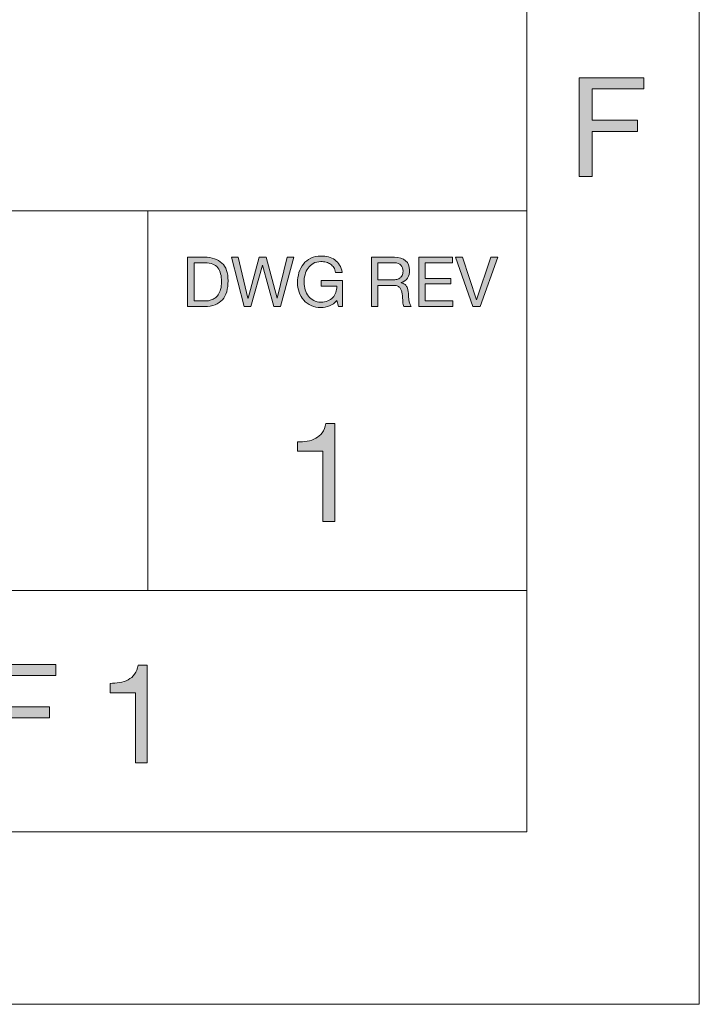
# Model space of a CAD drawing. Units: millimetres. Extents: x -103 to 307, y -308 to -21.
# Drawn here: x 287 to 307, y -308 to -279 of the extents above; entities that cross this region are included whole.
import ezdxf

# ---------------------------------------------------------------- set-up
doc = ezdxf.new("R2010")
doc.units = ezdxf.units.MM
doc.header["$MEASUREMENT"] = 0
doc.layers.add('Layer 5', color=7, linetype='Continuous')

# ---------------------------------------------------------------- blocks, each defined once
blk = doc.blocks.new('block 21')
at = {"layer": 'Layer 5', "true_color": 0x010101}
h = blk.add_hatch(color=178, dxfattribs=at)
h.dxf.hatch_style = 2
h.paths.add_polyline_path([(304.957, -281.138), (304.957, -281.458), (303.461, -281.458), (303.461, -282.366), (304.773, -282.366), (304.773, -282.686), (303.461, -282.686), (303.461, -283.994), (303.081, -283.994), (303.081, -281.138)])
at = {"layer": 'Layer 5', "lineweight": 0}
blk.add_lwpolyline([(304.957, -281.138), (304.957, -281.458), (303.461, -281.458), (303.461, -282.366), (304.773, -282.366), (304.773, -282.686), (303.461, -282.686), (303.461, -283.994), (303.081, -283.994), (303.081, -281.138), (304.957, -281.138)], dxfattribs=at)
blk = doc.blocks.new('block 31')
at = {"layer": 'Layer 5', "true_color": 0x010101}
h = blk.add_hatch(color=178, dxfattribs=at)
h.dxf.hatch_style = 2
edge = h.paths.add_edge_path()
edge.add_spline(control_points=[(267.306, -298.528), (267.18, -298.436), (267.017, -298.39), (266.82, -298.39), (266.74, -298.39), (266.661, -298.398), (266.584, -298.414), (266.507, -298.43), (266.438, -298.457), (266.378, -298.494), (266.318, -298.531), (266.27, -298.581), (266.234, -298.644), (266.198, -298.707), (266.18, -298.785), (266.18, -298.878), (266.18, -298.966), (266.206, -299.037), (266.258, -299.092), (266.31, -299.147), (266.38, -299.191), (266.466, -299.226), (266.553, -299.261), (266.651, -299.289), (266.76, -299.312), (266.869, -299.335), (266.981, -299.359), (267.094, -299.386), (267.207, -299.413), (267.319, -299.444), (267.428, -299.48), (267.538, -299.516), (267.635, -299.564), (267.722, -299.626), (267.809, -299.687), (267.878, -299.765), (267.93, -299.858), (267.982, -299.951), (268.008, -300.069), (268.008, -300.21), (268.008, -300.362), (267.974, -300.492), (267.906, -300.6), (267.838, -300.708), (267.751, -300.796), (267.644, -300.864), (267.538, -300.932), (267.418, -300.981), (267.286, -301.012), (267.154, -301.042), (267.023, -301.058), (266.892, -301.058), (266.732, -301.058), (266.581, -301.038), (266.438, -300.998), (266.296, -300.958), (266.17, -300.897), (266.062, -300.816), (265.954, -300.734), (265.869, -300.63), (265.806, -300.504), (265.743, -300.377), (265.712, -300.227), (265.712, -300.054), (265.712, -300.054), (266.072, -300.054), (266.072, -300.054), (266.072, -300.174), (266.095, -300.277), (266.142, -300.364), (266.189, -300.451), (266.25, -300.522), (266.326, -300.578), (266.402, -300.634), (266.491, -300.675), (266.592, -300.702), (266.693, -300.729), (266.797, -300.742), (266.904, -300.742), (266.989, -300.742), (267.076, -300.734), (267.162, -300.718), (267.249, -300.702), (267.327, -300.674), (267.396, -300.636), (267.466, -300.597), (267.521, -300.545), (267.564, -300.478), (267.607, -300.411), (267.628, -300.326), (267.628, -300.222), (267.628, -300.123), (267.602, -300.043), (267.55, -299.982), (267.498, -299.921), (267.429, -299.87), (267.342, -299.832), (267.255, -299.793), (267.158, -299.762), (267.048, -299.738), (266.939, -299.714), (266.827, -299.689), (266.714, -299.664), (266.601, -299.639), (266.49, -299.609), (266.38, -299.576), (266.271, -299.542), (266.173, -299.499), (266.086, -299.444), (266, -299.389), (265.93, -299.319), (265.878, -299.232), (265.826, -299.145), (265.8, -299.037), (265.8, -298.906), (265.8, -298.762), (265.829, -298.637), (265.888, -298.532), (265.947, -298.427), (266.025, -298.34), (266.122, -298.272), (266.219, -298.204), (266.33, -298.153), (266.454, -298.12), (266.578, -298.087), (266.706, -298.07), (266.836, -298.07), (266.983, -298.07), (267.119, -298.087), (267.244, -298.122), (267.369, -298.156), (267.48, -298.211), (267.574, -298.286), (267.669, -298.36), (267.744, -298.454), (267.798, -298.568), (267.853, -298.681), (267.883, -298.817), (267.888, -298.974), (267.888, -298.974), (267.528, -298.974), (267.528, -298.974), (267.507, -298.769), (267.433, -298.62), (267.306, -298.528)], knot_values=[0, 0, 0, 0, 1, 1, 1, 2, 2, 2, 3, 3, 3, 4, 4, 4, 5, 5, 5, 6, 6, 6, 7, 7, 7, 8, 8, 8, 9, 9, 9, 10, 10, 10, 11, 11, 11, 12, 12, 12, 13, 13, 13, 14, 14, 14, 15, 15, 15, 16, 16, 16, 17, 17, 17, 18, 18, 18, 19, 19, 19, 20, 20, 20, 21, 21, 21, 22, 22, 22, 23, 23, 23, 24, 24, 24, 25, 25, 25, 26, 26, 26, 27, 27, 27, 28, 28, 28, 29, 29, 29, 30, 30, 30, 31, 31, 31, 32, 32, 32, 33, 33, 33, 34, 34, 34, 35, 35, 35, 36, 36, 36, 37, 37, 37, 38, 38, 38, 39, 39, 39, 40, 40, 40, 41, 41, 41, 42, 42, 42, 43, 43, 43, 44, 44, 44, 45, 45, 45, 46, 46, 46, 47, 47, 47, 48, 48, 48, 48], degree=3, periodic=1)
h = blk.add_hatch(color=178, dxfattribs=at)
h.dxf.hatch_style = 2
h.paths.add_polyline_path([(268.848, -298.138), (268.848, -299.366), (270.352, -299.366), (270.352, -298.138), (270.732, -298.138), (270.732, -300.994), (270.352, -300.994), (270.352, -299.686), (268.848, -299.686), (268.848, -300.994), (268.468, -300.994), (268.468, -298.138)])
h = blk.add_hatch(color=178, dxfattribs=at)
h.dxf.hatch_style = 2
h.paths.add_polyline_path([(273.328, -298.138), (273.328, -298.458), (271.736, -298.458), (271.736, -299.366), (273.22, -299.366), (273.22, -299.686), (271.736, -299.686), (271.736, -300.674), (273.34, -300.674), (273.34, -300.994), (271.356, -300.994), (271.356, -298.138)])
h = blk.add_hatch(color=178, dxfattribs=at)
h.dxf.hatch_style = 2
h.paths.add_polyline_path([(275.772, -298.138), (275.772, -298.458), (274.18, -298.458), (274.18, -299.366), (275.664, -299.366), (275.664, -299.686), (274.18, -299.686), (274.18, -300.674), (275.784, -300.674), (275.784, -300.994), (273.8, -300.994), (273.8, -298.138)])
h = blk.add_hatch(color=178, dxfattribs=at)
h.dxf.hatch_style = 2
h.paths.add_polyline_path([(275.94, -298.458), (275.94, -298.138), (278.224, -298.138), (278.224, -298.458), (277.272, -298.458), (277.272, -300.994), (276.892, -300.994), (276.892, -298.458)])
h = blk.add_hatch(color=178, dxfattribs=at)
h.dxf.hatch_style = 2
edge = h.paths.add_edge_path()
edge.add_spline(control_points=[(280.424, -300.994), (280.424, -300.994), (280.424, -298.962), (280.424, -298.962), (280.424, -298.962), (279.688, -298.962), (279.688, -298.962), (279.688, -298.962), (279.688, -298.69), (279.688, -298.69), (279.784, -298.69), (279.877, -298.683), (279.968, -298.668), (280.059, -298.653), (280.141, -298.626), (280.214, -298.586), (280.287, -298.546), (280.349, -298.491), (280.4, -298.422), (280.451, -298.353), (280.485, -298.265), (280.504, -298.158), (280.504, -298.158), (280.764, -298.158), (280.764, -298.158), (280.764, -298.158), (280.764, -300.994), (280.764, -300.994), (280.764, -300.994), (280.424, -300.994), (280.424, -300.994)], knot_values=[0, 0, 0, 0, 1, 1, 1, 2, 2, 2, 3, 3, 3, 4, 4, 4, 5, 5, 5, 6, 6, 6, 7, 7, 7, 8, 8, 8, 9, 9, 9, 10, 10, 10, 10], degree=3, periodic=1)
h = blk.add_hatch(color=178, dxfattribs=at)
h.dxf.hatch_style = 2
edge = h.paths.add_edge_path()
edge.add_spline(control_points=[(282.914, -299.004), (282.972, -298.824), (283.058, -298.665), (283.172, -298.526), (283.287, -298.387), (283.43, -298.277), (283.6, -298.194), (283.771, -298.111), (283.97, -298.07), (284.196, -298.07), (284.423, -298.07), (284.622, -298.111), (284.792, -298.194), (284.963, -298.277), (285.106, -298.387), (285.22, -298.526), (285.335, -298.665), (285.421, -298.824), (285.478, -299.004), (285.536, -299.184), (285.564, -299.371), (285.564, -299.566), (285.564, -299.761), (285.536, -299.948), (285.478, -300.128), (285.421, -300.308), (285.335, -300.467), (285.22, -300.606), (285.106, -300.744), (284.963, -300.855), (284.792, -300.936), (284.622, -301.017), (284.423, -301.058), (284.196, -301.058), (283.97, -301.058), (283.771, -301.017), (283.6, -300.936), (283.43, -300.855), (283.287, -300.744), (283.172, -300.606), (283.058, -300.467), (282.972, -300.308), (282.914, -300.128), (282.857, -299.948), (282.828, -299.761), (282.828, -299.566), (282.828, -299.371), (282.857, -299.184), (282.914, -299.004)], knot_values=[0, 0, 0, 0, 1, 1, 1, 2, 2, 2, 3, 3, 3, 4, 4, 4, 5, 5, 5, 6, 6, 6, 7, 7, 7, 8, 8, 8, 9, 9, 9, 10, 10, 10, 11, 11, 11, 12, 12, 12, 13, 13, 13, 14, 14, 14, 15, 15, 15, 16, 16, 16, 16], degree=3, periodic=1)
edge = h.paths.add_edge_path()
edge.add_spline(control_points=[(283.264, -299.992), (283.302, -300.132), (283.36, -300.258), (283.44, -300.37), (283.52, -300.482), (283.623, -300.572), (283.748, -300.64), (283.873, -300.708), (284.023, -300.742), (284.196, -300.742), (284.37, -300.742), (284.519, -300.708), (284.644, -300.64), (284.77, -300.572), (284.872, -300.482), (284.952, -300.37), (285.032, -300.258), (285.091, -300.132), (285.128, -299.992), (285.166, -299.852), (285.184, -299.71), (285.184, -299.566), (285.184, -299.422), (285.166, -299.28), (285.128, -299.14), (285.091, -299), (285.032, -298.874), (284.952, -298.762), (284.872, -298.65), (284.77, -298.56), (284.644, -298.492), (284.519, -298.424), (284.37, -298.39), (284.196, -298.39), (284.023, -298.39), (283.873, -298.424), (283.748, -298.492), (283.623, -298.56), (283.52, -298.65), (283.44, -298.762), (283.36, -298.874), (283.302, -299), (283.264, -299.14), (283.227, -299.28), (283.208, -299.422), (283.208, -299.566), (283.208, -299.71), (283.227, -299.852), (283.264, -299.992)], knot_values=[0, 0, 0, 0, 1, 1, 1, 2, 2, 2, 3, 3, 3, 4, 4, 4, 5, 5, 5, 6, 6, 6, 7, 7, 7, 8, 8, 8, 9, 9, 9, 10, 10, 10, 11, 11, 11, 12, 12, 12, 13, 13, 13, 14, 14, 14, 15, 15, 15, 16, 16, 16, 16], degree=3, periodic=1)
h = blk.add_hatch(color=178, dxfattribs=at)
h.dxf.hatch_style = 2
h.paths.add_polyline_path([(287.904, -298.138), (287.904, -298.458), (286.408, -298.458), (286.408, -299.366), (287.72, -299.366), (287.72, -299.686), (286.408, -299.686), (286.408, -300.994), (286.028, -300.994), (286.028, -298.138)])
h = blk.add_hatch(color=178, dxfattribs=at)
h.dxf.hatch_style = 2
edge = h.paths.add_edge_path()
edge.add_spline(control_points=[(290.208, -300.994), (290.208, -300.994), (290.208, -298.962), (290.208, -298.962), (290.208, -298.962), (289.472, -298.962), (289.472, -298.962), (289.472, -298.962), (289.472, -298.69), (289.472, -298.69), (289.568, -298.69), (289.662, -298.683), (289.752, -298.668), (289.843, -298.653), (289.925, -298.626), (289.998, -298.586), (290.072, -298.546), (290.134, -298.491), (290.184, -298.422), (290.235, -298.353), (290.269, -298.265), (290.288, -298.158), (290.288, -298.158), (290.548, -298.158), (290.548, -298.158), (290.548, -298.158), (290.548, -300.994), (290.548, -300.994), (290.548, -300.994), (290.208, -300.994), (290.208, -300.994)], knot_values=[0, 0, 0, 0, 1, 1, 1, 2, 2, 2, 3, 3, 3, 4, 4, 4, 5, 5, 5, 6, 6, 6, 7, 7, 7, 8, 8, 8, 9, 9, 9, 10, 10, 10, 10], degree=3, periodic=1)
at = {"layer": 'Layer 5', "lineweight": 0}
for points in [[(268.848, -298.138), (268.848, -299.366), (270.352, -299.366), (270.352, -298.138), (270.732, -298.138), (270.732, -300.994), (270.352, -300.994), (270.352, -299.686), (268.848, -299.686), (268.848, -300.994), (268.468, -300.994), (268.468, -298.138), (268.848, -298.138)], [(273.328, -298.138), (273.328, -298.458), (271.736, -298.458), (271.736, -299.366), (273.22, -299.366), (273.22, -299.686), (271.736, -299.686), (271.736, -300.674), (273.34, -300.674), (273.34, -300.994), (271.356, -300.994), (271.356, -298.138), (273.328, -298.138)], [(275.772, -298.138), (275.772, -298.458), (274.18, -298.458), (274.18, -299.366), (275.664, -299.366), (275.664, -299.686), (274.18, -299.686), (274.18, -300.674), (275.784, -300.674), (275.784, -300.994), (273.8, -300.994), (273.8, -298.138), (275.772, -298.138)], [(275.94, -298.458), (275.94, -298.138), (278.224, -298.138), (278.224, -298.458), (277.272, -298.458), (277.272, -300.994), (276.892, -300.994), (276.892, -298.458), (275.94, -298.458)], [(287.904, -298.138), (287.904, -298.458), (286.408, -298.458), (286.408, -299.366), (287.72, -299.366), (287.72, -299.686), (286.408, -299.686), (286.408, -300.994), (286.028, -300.994), (286.028, -298.138), (287.904, -298.138)]]:
    blk.add_lwpolyline(points, dxfattribs=at)
for points, knots in [([(267.306, -298.528), (267.18, -298.436), (267.017, -298.39), (266.82, -298.39), (266.74, -298.39), (266.661, -298.398), (266.584, -298.414), (266.507, -298.43), (266.438, -298.457), (266.378, -298.494), (266.318, -298.531), (266.27, -298.581), (266.234, -298.644), (266.198, -298.707), (266.18, -298.785), (266.18, -298.878), (266.18, -298.966), (266.206, -299.037), (266.258, -299.092), (266.31, -299.147), (266.38, -299.191), (266.466, -299.226), (266.553, -299.261), (266.651, -299.289), (266.76, -299.312), (266.869, -299.335), (266.981, -299.359), (267.094, -299.386), (267.207, -299.413), (267.319, -299.444), (267.428, -299.48), (267.538, -299.516), (267.635, -299.564), (267.722, -299.626), (267.809, -299.687), (267.878, -299.765), (267.93, -299.858), (267.982, -299.951), (268.008, -300.069), (268.008, -300.21), (268.008, -300.362), (267.974, -300.492), (267.906, -300.6), (267.838, -300.708), (267.751, -300.796), (267.644, -300.864), (267.538, -300.932), (267.418, -300.981), (267.286, -301.012), (267.154, -301.042), (267.023, -301.058), (266.892, -301.058), (266.732, -301.058), (266.581, -301.038), (266.438, -300.998), (266.296, -300.958), (266.17, -300.897), (266.062, -300.816), (265.954, -300.734), (265.869, -300.63), (265.806, -300.504), (265.743, -300.377), (265.712, -300.227), (265.712, -300.054), (265.712, -300.054), (266.072, -300.054), (266.072, -300.054), (266.072, -300.174), (266.095, -300.277), (266.142, -300.364), (266.189, -300.451), (266.25, -300.522), (266.326, -300.578), (266.402, -300.634), (266.491, -300.675), (266.592, -300.702), (266.693, -300.729), (266.797, -300.742), (266.904, -300.742), (266.989, -300.742), (267.076, -300.734), (267.162, -300.718), (267.249, -300.702), (267.327, -300.674), (267.396, -300.636), (267.466, -300.597), (267.521, -300.545), (267.564, -300.478), (267.607, -300.411), (267.628, -300.326), (267.628, -300.222), (267.628, -300.123), (267.602, -300.043), (267.55, -299.982), (267.498, -299.921), (267.429, -299.87), (267.342, -299.832), (267.255, -299.793), (267.158, -299.762), (267.048, -299.738), (266.939, -299.714), (266.827, -299.689), (266.714, -299.664), (266.601, -299.639), (266.49, -299.609), (266.38, -299.576), (266.271, -299.542), (266.173, -299.499), (266.086, -299.444), (266, -299.389), (265.93, -299.319), (265.878, -299.232), (265.826, -299.145), (265.8, -299.037), (265.8, -298.906), (265.8, -298.762), (265.829, -298.637), (265.888, -298.532), (265.947, -298.427), (266.025, -298.34), (266.122, -298.272), (266.219, -298.204), (266.33, -298.153), (266.454, -298.12), (266.578, -298.087), (266.706, -298.07), (266.836, -298.07), (266.983, -298.07), (267.119, -298.087), (267.244, -298.122), (267.369, -298.156), (267.48, -298.211), (267.574, -298.286), (267.669, -298.36), (267.744, -298.454), (267.798, -298.568), (267.853, -298.681), (267.883, -298.817), (267.888, -298.974), (267.888, -298.974), (267.528, -298.974), (267.528, -298.974), (267.507, -298.769), (267.433, -298.62), (267.306, -298.528)], [0, 0, 0, 0, 1, 1, 1, 2, 2, 2, 3, 3, 3, 4, 4, 4, 5, 5, 5, 6, 6, 6, 7, 7, 7, 8, 8, 8, 9, 9, 9, 10, 10, 10, 11, 11, 11, 12, 12, 12, 13, 13, 13, 14, 14, 14, 15, 15, 15, 16, 16, 16, 17, 17, 17, 18, 18, 18, 19, 19, 19, 20, 20, 20, 21, 21, 21, 22, 22, 22, 23, 23, 23, 24, 24, 24, 25, 25, 25, 26, 26, 26, 27, 27, 27, 28, 28, 28, 29, 29, 29, 30, 30, 30, 31, 31, 31, 32, 32, 32, 33, 33, 33, 34, 34, 34, 35, 35, 35, 36, 36, 36, 37, 37, 37, 38, 38, 38, 39, 39, 39, 40, 40, 40, 41, 41, 41, 42, 42, 42, 43, 43, 43, 44, 44, 44, 45, 45, 45, 46, 46, 46, 47, 47, 47, 48, 48, 48, 48]), ([(280.424, -300.994), (280.424, -300.994), (280.424, -298.962), (280.424, -298.962), (280.424, -298.962), (279.688, -298.962), (279.688, -298.962), (279.688, -298.962), (279.688, -298.69), (279.688, -298.69), (279.784, -298.69), (279.877, -298.683), (279.968, -298.668), (280.059, -298.653), (280.141, -298.626), (280.214, -298.586), (280.287, -298.546), (280.349, -298.491), (280.4, -298.422), (280.451, -298.353), (280.485, -298.265), (280.504, -298.158), (280.504, -298.158), (280.764, -298.158), (280.764, -298.158), (280.764, -298.158), (280.764, -300.994), (280.764, -300.994), (280.764, -300.994), (280.424, -300.994), (280.424, -300.994)], [0, 0, 0, 0, 1, 1, 1, 2, 2, 2, 3, 3, 3, 4, 4, 4, 5, 5, 5, 6, 6, 6, 7, 7, 7, 8, 8, 8, 9, 9, 9, 10, 10, 10, 10]), ([(282.914, -299.004), (282.972, -298.824), (283.058, -298.665), (283.172, -298.526), (283.287, -298.387), (283.43, -298.277), (283.6, -298.194), (283.771, -298.111), (283.97, -298.07), (284.196, -298.07), (284.423, -298.07), (284.622, -298.111), (284.792, -298.194), (284.963, -298.277), (285.106, -298.387), (285.22, -298.526), (285.335, -298.665), (285.421, -298.824), (285.478, -299.004), (285.536, -299.184), (285.564, -299.371), (285.564, -299.566), (285.564, -299.761), (285.536, -299.948), (285.478, -300.128), (285.421, -300.308), (285.335, -300.467), (285.22, -300.606), (285.106, -300.744), (284.963, -300.855), (284.792, -300.936), (284.622, -301.017), (284.423, -301.058), (284.196, -301.058), (283.97, -301.058), (283.771, -301.017), (283.6, -300.936), (283.43, -300.855), (283.287, -300.744), (283.172, -300.606), (283.058, -300.467), (282.972, -300.308), (282.914, -300.128), (282.857, -299.948), (282.828, -299.761), (282.828, -299.566), (282.828, -299.371), (282.857, -299.184), (282.914, -299.004)], [0, 0, 0, 0, 1, 1, 1, 2, 2, 2, 3, 3, 3, 4, 4, 4, 5, 5, 5, 6, 6, 6, 7, 7, 7, 8, 8, 8, 9, 9, 9, 10, 10, 10, 11, 11, 11, 12, 12, 12, 13, 13, 13, 14, 14, 14, 15, 15, 15, 16, 16, 16, 16]), ([(290.208, -300.994), (290.208, -300.994), (290.208, -298.962), (290.208, -298.962), (290.208, -298.962), (289.472, -298.962), (289.472, -298.962), (289.472, -298.962), (289.472, -298.69), (289.472, -298.69), (289.568, -298.69), (289.662, -298.683), (289.752, -298.668), (289.843, -298.653), (289.925, -298.626), (289.998, -298.586), (290.072, -298.546), (290.134, -298.491), (290.184, -298.422), (290.235, -298.353), (290.269, -298.265), (290.288, -298.158), (290.288, -298.158), (290.548, -298.158), (290.548, -298.158), (290.548, -298.158), (290.548, -300.994), (290.548, -300.994), (290.548, -300.994), (290.208, -300.994), (290.208, -300.994)], [0, 0, 0, 0, 1, 1, 1, 2, 2, 2, 3, 3, 3, 4, 4, 4, 5, 5, 5, 6, 6, 6, 7, 7, 7, 8, 8, 8, 9, 9, 9, 10, 10, 10, 10]), ([(283.264, -299.992), (283.302, -300.132), (283.36, -300.258), (283.44, -300.37), (283.52, -300.482), (283.623, -300.572), (283.748, -300.64), (283.873, -300.708), (284.023, -300.742), (284.196, -300.742), (284.37, -300.742), (284.519, -300.708), (284.644, -300.64), (284.77, -300.572), (284.872, -300.482), (284.952, -300.37), (285.032, -300.258), (285.091, -300.132), (285.128, -299.992), (285.166, -299.852), (285.184, -299.71), (285.184, -299.566), (285.184, -299.422), (285.166, -299.28), (285.128, -299.14), (285.091, -299), (285.032, -298.874), (284.952, -298.762), (284.872, -298.65), (284.77, -298.56), (284.644, -298.492), (284.519, -298.424), (284.37, -298.39), (284.196, -298.39), (284.023, -298.39), (283.873, -298.424), (283.748, -298.492), (283.623, -298.56), (283.52, -298.65), (283.44, -298.762), (283.36, -298.874), (283.302, -299), (283.264, -299.14), (283.227, -299.28), (283.208, -299.422), (283.208, -299.566), (283.208, -299.71), (283.227, -299.852), (283.264, -299.992)], [0, 0, 0, 0, 1, 1, 1, 2, 2, 2, 3, 3, 3, 4, 4, 4, 5, 5, 5, 6, 6, 6, 7, 7, 7, 8, 8, 8, 9, 9, 9, 10, 10, 10, 11, 11, 11, 12, 12, 12, 13, 13, 13, 14, 14, 14, 15, 15, 15, 16, 16, 16, 16])]:
    blk.add_open_spline(points, degree=3, knots=knots, dxfattribs=at)
blk = doc.blocks.new('block 36')
at = {"layer": 'Layer 5', "true_color": 0x010101}
h = blk.add_hatch(color=178, dxfattribs=at)
h.dxf.hatch_style = 2
edge = h.paths.add_edge_path()
edge.add_spline(control_points=[(295.84, -287.747), (295.758, -287.78), (295.674, -287.796), (295.59, -287.796), (295.484, -287.796), (295.388, -287.776), (295.304, -287.737), (295.22, -287.698), (295.149, -287.645), (295.09, -287.578), (295.032, -287.511), (294.987, -287.435), (294.956, -287.348), (294.926, -287.261), (294.911, -287.171), (294.911, -287.078), (294.911, -286.974), (294.925, -286.875), (294.953, -286.781), (294.982, -286.687), (295.025, -286.605), (295.081, -286.534), (295.138, -286.463), (295.209, -286.407), (295.293, -286.365), (295.378, -286.323), (295.477, -286.302), (295.59, -286.302), (295.668, -286.302), (295.741, -286.311), (295.809, -286.329), (295.878, -286.347), (295.939, -286.375), (295.993, -286.414), (296.047, -286.453), (296.093, -286.502), (296.129, -286.561), (296.166, -286.62), (296.191, -286.692), (296.204, -286.776), (296.204, -286.776), (296.014, -286.776), (296.014, -286.776), (296.005, -286.722), (295.988, -286.674), (295.962, -286.635), (295.937, -286.596), (295.906, -286.563), (295.868, -286.538), (295.831, -286.513), (295.789, -286.494), (295.741, -286.481), (295.694, -286.468), (295.644, -286.462), (295.59, -286.462), (295.504, -286.462), (295.429, -286.479), (295.367, -286.514), (295.305, -286.549), (295.255, -286.594), (295.215, -286.651), (295.176, -286.708), (295.147, -286.773), (295.128, -286.845), (295.11, -286.918), (295.1, -286.992), (295.1, -287.068), (295.1, -287.143), (295.111, -287.215), (295.132, -287.283), (295.154, -287.352), (295.185, -287.412), (295.226, -287.465), (295.268, -287.518), (295.319, -287.56), (295.379, -287.591), (295.44, -287.622), (295.51, -287.638), (295.59, -287.638), (295.665, -287.638), (295.731, -287.626), (295.788, -287.602), (295.846, -287.578), (295.894, -287.545), (295.933, -287.503), (295.973, -287.461), (296.002, -287.412), (296.022, -287.355), (296.042, -287.298), (296.051, -287.237), (296.048, -287.172), (296.048, -287.172), (295.592, -287.172), (295.592, -287.172), (295.592, -287.172), (295.592, -287.012), (295.592, -287.012), (295.592, -287.012), (296.218, -287.012), (296.218, -287.012), (296.218, -287.012), (296.218, -287.764), (296.218, -287.764), (296.218, -287.764), (296.098, -287.764), (296.098, -287.764), (296.098, -287.764), (296.048, -287.586), (296.048, -287.586), (295.992, -287.661), (295.923, -287.714), (295.84, -287.747)], knot_values=[0, 0, 0, 0, 1, 1, 1, 2, 2, 2, 3, 3, 3, 4, 4, 4, 5, 5, 5, 6, 6, 6, 7, 7, 7, 8, 8, 8, 9, 9, 9, 10, 10, 10, 11, 11, 11, 12, 12, 12, 13, 13, 13, 14, 14, 14, 15, 15, 15, 16, 16, 16, 17, 17, 17, 18, 18, 18, 19, 19, 19, 20, 20, 20, 21, 21, 21, 22, 22, 22, 23, 23, 23, 24, 24, 24, 25, 25, 25, 26, 26, 26, 27, 27, 27, 28, 28, 28, 29, 29, 29, 30, 30, 30, 31, 31, 31, 32, 32, 32, 33, 33, 33, 34, 34, 34, 35, 35, 35, 36, 36, 36, 37, 37, 37, 37], degree=3, periodic=1)
h = blk.add_hatch(color=178, dxfattribs=at)
h.dxf.hatch_style = 2
edge = h.paths.add_edge_path()
edge.add_spline(control_points=[(292.21, -286.336), (292.43, -286.336), (292.6, -286.392), (292.718, -286.504), (292.837, -286.616), (292.896, -286.787), (292.896, -287.016), (292.896, -287.136), (292.883, -287.242), (292.856, -287.335), (292.83, -287.428), (292.788, -287.506), (292.732, -287.569), (292.676, -287.632), (292.605, -287.681), (292.518, -287.714), (292.432, -287.747), (292.329, -287.764), (292.21, -287.764), (292.21, -287.764), (291.72, -287.764), (291.72, -287.764), (291.72, -287.764), (291.72, -286.336), (291.72, -286.336), (291.72, -286.336), (292.21, -286.336), (292.21, -286.336)], knot_values=[0, 0, 0, 0, 1, 1, 1, 2, 2, 2, 3, 3, 3, 4, 4, 4, 5, 5, 5, 6, 6, 6, 7, 7, 7, 8, 8, 8, 9, 9, 9, 9], degree=3, periodic=1)
edge = h.paths.add_edge_path()
edge.add_spline(control_points=[(292.226, -287.604), (292.247, -287.604), (292.274, -287.602), (292.306, -287.599), (292.338, -287.596), (292.372, -287.588), (292.408, -287.575), (292.444, -287.562), (292.48, -287.544), (292.515, -287.52), (292.551, -287.496), (292.582, -287.463), (292.61, -287.422), (292.638, -287.381), (292.661, -287.329), (292.679, -287.267), (292.697, -287.205), (292.706, -287.13), (292.706, -287.042), (292.706, -286.957), (292.698, -286.88), (292.681, -286.813), (292.665, -286.746), (292.637, -286.688), (292.599, -286.641), (292.561, -286.594), (292.512, -286.558), (292.452, -286.533), (292.392, -286.508), (292.318, -286.496), (292.23, -286.496), (292.23, -286.496), (291.91, -286.496), (291.91, -286.496), (291.91, -286.496), (291.91, -287.604), (291.91, -287.604), (291.91, -287.604), (292.226, -287.604), (292.226, -287.604)], knot_values=[0, 0, 0, 0, 1, 1, 1, 2, 2, 2, 3, 3, 3, 4, 4, 4, 5, 5, 5, 6, 6, 6, 7, 7, 7, 8, 8, 8, 9, 9, 9, 10, 10, 10, 11, 11, 11, 12, 12, 12, 13, 13, 13, 13], degree=3, periodic=1)
h = blk.add_hatch(color=178, dxfattribs=at)
h.dxf.hatch_style = 2
h.paths.add_polyline_path([(294.22, -287.764), (293.894, -286.564), (293.89, -286.564), (293.56, -287.764), (293.362, -287.764), (292.996, -286.336), (293.19, -286.336), (293.47, -287.524), (293.474, -287.524), (293.794, -286.336), (294, -286.336), (294.316, -287.524), (294.32, -287.524), (294.61, -286.336), (294.8, -286.336), (294.418, -287.764)])
h = blk.add_hatch(color=178, dxfattribs=at)
h.dxf.hatch_style = 2
edge = h.paths.add_edge_path()
edge.add_spline(control_points=[(297.726, -286.336), (297.862, -286.336), (297.969, -286.369), (298.045, -286.436), (298.122, -286.503), (298.16, -286.594), (298.16, -286.71), (298.16, -286.797), (298.141, -286.873), (298.101, -286.938), (298.062, -287.003), (297.999, -287.048), (297.912, -287.072), (297.912, -287.072), (297.912, -287.076), (297.912, -287.076), (297.954, -287.084), (297.987, -287.097), (298.013, -287.116), (298.039, -287.135), (298.06, -287.157), (298.075, -287.183), (298.091, -287.209), (298.102, -287.238), (298.109, -287.27), (298.117, -287.302), (298.122, -287.335), (298.126, -287.37), (298.129, -287.405), (298.131, -287.44), (298.132, -287.476), (298.134, -287.512), (298.137, -287.547), (298.142, -287.582), (298.148, -287.617), (298.155, -287.65), (298.165, -287.681), (298.175, -287.712), (298.19, -287.74), (298.21, -287.764), (298.21, -287.764), (297.998, -287.764), (297.998, -287.764), (297.985, -287.749), (297.976, -287.729), (297.971, -287.704), (297.967, -287.679), (297.964, -287.65), (297.962, -287.619), (297.961, -287.588), (297.96, -287.554), (297.958, -287.518), (297.957, -287.482), (297.953, -287.447), (297.946, -287.412), (297.941, -287.377), (297.934, -287.344), (297.926, -287.313), (297.918, -287.282), (297.906, -287.254), (297.888, -287.231), (297.871, -287.208), (297.848, -287.189), (297.82, -287.175), (297.792, -287.161), (297.755, -287.154), (297.708, -287.154), (297.708, -287.154), (297.244, -287.154), (297.244, -287.154), (297.244, -287.154), (297.244, -287.764), (297.244, -287.764), (297.244, -287.764), (297.054, -287.764), (297.054, -287.764), (297.054, -287.764), (297.054, -286.336), (297.054, -286.336), (297.054, -286.336), (297.726, -286.336), (297.726, -286.336)], knot_values=[0, 0, 0, 0, 1, 1, 1, 2, 2, 2, 3, 3, 3, 4, 4, 4, 5, 5, 5, 6, 6, 6, 7, 7, 7, 8, 8, 8, 9, 9, 9, 10, 10, 10, 11, 11, 11, 12, 12, 12, 13, 13, 13, 14, 14, 14, 15, 15, 15, 16, 16, 16, 17, 17, 17, 18, 18, 18, 19, 19, 19, 20, 20, 20, 21, 21, 21, 22, 22, 22, 23, 23, 23, 24, 24, 24, 25, 25, 25, 26, 26, 26, 27, 27, 27, 27], degree=3, periodic=1)
edge = h.paths.add_edge_path()
edge.add_spline(control_points=[(297.766, -286.984), (297.806, -286.977), (297.841, -286.964), (297.871, -286.945), (297.901, -286.926), (297.925, -286.9), (297.943, -286.867), (297.961, -286.835), (297.97, -286.792), (297.97, -286.74), (297.97, -286.668), (297.95, -286.609), (297.91, -286.564), (297.87, -286.519), (297.806, -286.496), (297.716, -286.496), (297.716, -286.496), (297.244, -286.496), (297.244, -286.496), (297.244, -286.496), (297.244, -286.994), (297.244, -286.994), (297.244, -286.994), (297.64, -286.994), (297.64, -286.994), (297.684, -286.994), (297.726, -286.991), (297.766, -286.984)], knot_values=[0, 0, 0, 0, 1, 1, 1, 2, 2, 2, 3, 3, 3, 4, 4, 4, 5, 5, 5, 6, 6, 6, 7, 7, 7, 8, 8, 8, 9, 9, 9, 9], degree=3, periodic=1)
h = blk.add_hatch(color=178, dxfattribs=at)
h.dxf.hatch_style = 2
h.paths.add_polyline_path([(299.41, -286.336), (299.41, -286.496), (298.614, -286.496), (298.614, -286.95), (299.356, -286.95), (299.356, -287.11), (298.614, -287.11), (298.614, -287.604), (299.416, -287.604), (299.416, -287.764), (298.425, -287.764), (298.425, -286.336)])
h = blk.add_hatch(color=178, dxfattribs=at)
h.dxf.hatch_style = 2
h.paths.add_polyline_path([(299.992, -287.764), (299.49, -286.336), (299.694, -286.336), (300.102, -287.574), (300.106, -287.574), (300.518, -286.336), (300.717, -286.336), (300.208, -287.764)])
at = {"layer": 'Layer 5', "lineweight": 0}
for points in [[(294.22, -287.764), (293.894, -286.564), (293.89, -286.564), (293.56, -287.764), (293.362, -287.764), (292.996, -286.336), (293.19, -286.336), (293.47, -287.524), (293.474, -287.524), (293.794, -286.336), (294, -286.336), (294.316, -287.524), (294.32, -287.524), (294.61, -286.336), (294.8, -286.336), (294.418, -287.764), (294.22, -287.764)], [(299.41, -286.336), (299.41, -286.496), (298.614, -286.496), (298.614, -286.95), (299.356, -286.95), (299.356, -287.11), (298.614, -287.11), (298.614, -287.604), (299.416, -287.604), (299.416, -287.764), (298.425, -287.764), (298.425, -286.336), (299.41, -286.336)], [(299.992, -287.764), (299.49, -286.336), (299.694, -286.336), (300.102, -287.574), (300.106, -287.574), (300.518, -286.336), (300.717, -286.336), (300.208, -287.764), (299.992, -287.764)]]:
    blk.add_lwpolyline(points, dxfattribs=at)
for points, knots in [([(295.84, -287.747), (295.758, -287.78), (295.674, -287.796), (295.59, -287.796), (295.484, -287.796), (295.388, -287.776), (295.304, -287.737), (295.22, -287.698), (295.149, -287.645), (295.09, -287.578), (295.032, -287.511), (294.987, -287.435), (294.956, -287.348), (294.926, -287.261), (294.911, -287.171), (294.911, -287.078), (294.911, -286.974), (294.925, -286.875), (294.953, -286.781), (294.982, -286.687), (295.025, -286.605), (295.081, -286.534), (295.138, -286.463), (295.209, -286.407), (295.293, -286.365), (295.378, -286.323), (295.477, -286.302), (295.59, -286.302), (295.668, -286.302), (295.741, -286.311), (295.809, -286.329), (295.878, -286.347), (295.939, -286.375), (295.993, -286.414), (296.047, -286.453), (296.093, -286.502), (296.129, -286.561), (296.166, -286.62), (296.191, -286.692), (296.204, -286.776), (296.204, -286.776), (296.014, -286.776), (296.014, -286.776), (296.005, -286.722), (295.988, -286.674), (295.962, -286.635), (295.937, -286.596), (295.906, -286.563), (295.868, -286.538), (295.831, -286.513), (295.789, -286.494), (295.741, -286.481), (295.694, -286.468), (295.644, -286.462), (295.59, -286.462), (295.504, -286.462), (295.429, -286.479), (295.367, -286.514), (295.305, -286.549), (295.255, -286.594), (295.215, -286.651), (295.176, -286.708), (295.147, -286.773), (295.128, -286.845), (295.11, -286.918), (295.1, -286.992), (295.1, -287.068), (295.1, -287.143), (295.111, -287.215), (295.132, -287.283), (295.154, -287.352), (295.185, -287.412), (295.226, -287.465), (295.268, -287.518), (295.319, -287.56), (295.379, -287.591), (295.44, -287.622), (295.51, -287.638), (295.59, -287.638), (295.665, -287.638), (295.731, -287.626), (295.788, -287.602), (295.846, -287.578), (295.894, -287.545), (295.933, -287.503), (295.973, -287.461), (296.002, -287.412), (296.022, -287.355), (296.042, -287.298), (296.051, -287.237), (296.048, -287.172), (296.048, -287.172), (295.592, -287.172), (295.592, -287.172), (295.592, -287.172), (295.592, -287.012), (295.592, -287.012), (295.592, -287.012), (296.218, -287.012), (296.218, -287.012), (296.218, -287.012), (296.218, -287.764), (296.218, -287.764), (296.218, -287.764), (296.098, -287.764), (296.098, -287.764), (296.098, -287.764), (296.048, -287.586), (296.048, -287.586), (295.992, -287.661), (295.923, -287.714), (295.84, -287.747)], [0, 0, 0, 0, 1, 1, 1, 2, 2, 2, 3, 3, 3, 4, 4, 4, 5, 5, 5, 6, 6, 6, 7, 7, 7, 8, 8, 8, 9, 9, 9, 10, 10, 10, 11, 11, 11, 12, 12, 12, 13, 13, 13, 14, 14, 14, 15, 15, 15, 16, 16, 16, 17, 17, 17, 18, 18, 18, 19, 19, 19, 20, 20, 20, 21, 21, 21, 22, 22, 22, 23, 23, 23, 24, 24, 24, 25, 25, 25, 26, 26, 26, 27, 27, 27, 28, 28, 28, 29, 29, 29, 30, 30, 30, 31, 31, 31, 32, 32, 32, 33, 33, 33, 34, 34, 34, 35, 35, 35, 36, 36, 36, 37, 37, 37, 37]), ([(292.21, -286.336), (292.43, -286.336), (292.6, -286.392), (292.718, -286.504), (292.837, -286.616), (292.896, -286.787), (292.896, -287.016), (292.896, -287.136), (292.883, -287.242), (292.856, -287.335), (292.83, -287.428), (292.788, -287.506), (292.732, -287.569), (292.676, -287.632), (292.605, -287.681), (292.518, -287.714), (292.432, -287.747), (292.329, -287.764), (292.21, -287.764), (292.21, -287.764), (291.72, -287.764), (291.72, -287.764), (291.72, -287.764), (291.72, -286.336), (291.72, -286.336), (291.72, -286.336), (292.21, -286.336), (292.21, -286.336)], [0, 0, 0, 0, 1, 1, 1, 2, 2, 2, 3, 3, 3, 4, 4, 4, 5, 5, 5, 6, 6, 6, 7, 7, 7, 8, 8, 8, 9, 9, 9, 9]), ([(292.226, -287.604), (292.247, -287.604), (292.274, -287.602), (292.306, -287.599), (292.338, -287.596), (292.372, -287.588), (292.408, -287.575), (292.444, -287.562), (292.48, -287.544), (292.515, -287.52), (292.551, -287.496), (292.582, -287.463), (292.61, -287.422), (292.638, -287.381), (292.661, -287.329), (292.679, -287.267), (292.697, -287.205), (292.706, -287.13), (292.706, -287.042), (292.706, -286.957), (292.698, -286.88), (292.681, -286.813), (292.665, -286.746), (292.637, -286.688), (292.599, -286.641), (292.561, -286.594), (292.512, -286.558), (292.452, -286.533), (292.392, -286.508), (292.318, -286.496), (292.23, -286.496), (292.23, -286.496), (291.91, -286.496), (291.91, -286.496), (291.91, -286.496), (291.91, -287.604), (291.91, -287.604), (291.91, -287.604), (292.226, -287.604), (292.226, -287.604)], [0, 0, 0, 0, 1, 1, 1, 2, 2, 2, 3, 3, 3, 4, 4, 4, 5, 5, 5, 6, 6, 6, 7, 7, 7, 8, 8, 8, 9, 9, 9, 10, 10, 10, 11, 11, 11, 12, 12, 12, 13, 13, 13, 13]), ([(297.726, -286.336), (297.862, -286.336), (297.969, -286.369), (298.045, -286.436), (298.122, -286.503), (298.16, -286.594), (298.16, -286.71), (298.16, -286.797), (298.141, -286.873), (298.101, -286.938), (298.062, -287.003), (297.999, -287.048), (297.912, -287.072), (297.912, -287.072), (297.912, -287.076), (297.912, -287.076), (297.954, -287.084), (297.987, -287.097), (298.013, -287.116), (298.039, -287.135), (298.06, -287.157), (298.075, -287.183), (298.091, -287.209), (298.102, -287.238), (298.109, -287.27), (298.117, -287.302), (298.122, -287.335), (298.126, -287.37), (298.129, -287.405), (298.131, -287.44), (298.132, -287.476), (298.134, -287.512), (298.137, -287.547), (298.142, -287.582), (298.148, -287.617), (298.155, -287.65), (298.165, -287.681), (298.175, -287.712), (298.19, -287.74), (298.21, -287.764), (298.21, -287.764), (297.998, -287.764), (297.998, -287.764), (297.985, -287.749), (297.976, -287.729), (297.971, -287.704), (297.967, -287.679), (297.964, -287.65), (297.962, -287.619), (297.961, -287.588), (297.96, -287.554), (297.958, -287.518), (297.957, -287.482), (297.953, -287.447), (297.946, -287.412), (297.941, -287.377), (297.934, -287.344), (297.926, -287.313), (297.918, -287.282), (297.906, -287.254), (297.888, -287.231), (297.871, -287.208), (297.848, -287.189), (297.82, -287.175), (297.792, -287.161), (297.755, -287.154), (297.708, -287.154), (297.708, -287.154), (297.244, -287.154), (297.244, -287.154), (297.244, -287.154), (297.244, -287.764), (297.244, -287.764), (297.244, -287.764), (297.054, -287.764), (297.054, -287.764), (297.054, -287.764), (297.054, -286.336), (297.054, -286.336), (297.054, -286.336), (297.726, -286.336), (297.726, -286.336)], [0, 0, 0, 0, 1, 1, 1, 2, 2, 2, 3, 3, 3, 4, 4, 4, 5, 5, 5, 6, 6, 6, 7, 7, 7, 8, 8, 8, 9, 9, 9, 10, 10, 10, 11, 11, 11, 12, 12, 12, 13, 13, 13, 14, 14, 14, 15, 15, 15, 16, 16, 16, 17, 17, 17, 18, 18, 18, 19, 19, 19, 20, 20, 20, 21, 21, 21, 22, 22, 22, 23, 23, 23, 24, 24, 24, 25, 25, 25, 26, 26, 26, 27, 27, 27, 27]), ([(297.766, -286.984), (297.806, -286.977), (297.841, -286.964), (297.871, -286.945), (297.901, -286.926), (297.925, -286.9), (297.943, -286.867), (297.961, -286.835), (297.97, -286.792), (297.97, -286.74), (297.97, -286.668), (297.95, -286.609), (297.91, -286.564), (297.87, -286.519), (297.806, -286.496), (297.716, -286.496), (297.716, -286.496), (297.244, -286.496), (297.244, -286.496), (297.244, -286.496), (297.244, -286.994), (297.244, -286.994), (297.244, -286.994), (297.64, -286.994), (297.64, -286.994), (297.684, -286.994), (297.726, -286.991), (297.766, -286.984)], [0, 0, 0, 0, 1, 1, 1, 2, 2, 2, 3, 3, 3, 4, 4, 4, 5, 5, 5, 6, 6, 6, 7, 7, 7, 8, 8, 8, 9, 9, 9, 9])]:
    blk.add_open_spline(points, degree=3, knots=knots, dxfattribs=at)
blk = doc.blocks.new('block 44')
at = {"layer": 'Layer 5', "true_color": 0x010101}
h = blk.add_hatch(color=178, dxfattribs=at)
h.dxf.hatch_style = 2
edge = h.paths.add_edge_path()
edge.add_spline(control_points=[(295.648, -293.994), (295.648, -293.994), (295.648, -291.962), (295.648, -291.962), (295.648, -291.962), (294.912, -291.962), (294.912, -291.962), (294.912, -291.962), (294.912, -291.69), (294.912, -291.69), (295.008, -291.69), (295.102, -291.683), (295.192, -291.668), (295.283, -291.654), (295.365, -291.626), (295.438, -291.586), (295.512, -291.546), (295.574, -291.492), (295.624, -291.422), (295.675, -291.353), (295.709, -291.265), (295.728, -291.158), (295.728, -291.158), (295.988, -291.158), (295.988, -291.158), (295.988, -291.158), (295.988, -293.994), (295.988, -293.994), (295.988, -293.994), (295.648, -293.994), (295.648, -293.994)], knot_values=[0, 0, 0, 0, 1, 1, 1, 2, 2, 2, 3, 3, 3, 4, 4, 4, 5, 5, 5, 6, 6, 6, 7, 7, 7, 8, 8, 8, 9, 9, 9, 10, 10, 10, 10], degree=3, periodic=1)
at = {"layer": 'Layer 5', "lineweight": 0}
blk.add_open_spline([(295.648, -293.994), (295.648, -293.994), (295.648, -291.962), (295.648, -291.962), (295.648, -291.962), (294.912, -291.962), (294.912, -291.962), (294.912, -291.962), (294.912, -291.69), (294.912, -291.69), (295.008, -291.69), (295.102, -291.683), (295.192, -291.668), (295.283, -291.654), (295.365, -291.626), (295.438, -291.586), (295.512, -291.546), (295.574, -291.492), (295.624, -291.422), (295.675, -291.353), (295.709, -291.265), (295.728, -291.158), (295.728, -291.158), (295.988, -291.158), (295.988, -291.158), (295.988, -291.158), (295.988, -293.994), (295.988, -293.994), (295.988, -293.994), (295.648, -293.994), (295.648, -293.994)], degree=3, knots=[0, 0, 0, 0, 1, 1, 1, 2, 2, 2, 3, 3, 3, 4, 4, 4, 5, 5, 5, 6, 6, 6, 7, 7, 7, 8, 8, 8, 9, 9, 9, 10, 10, 10, 10], dxfattribs=at)

msp = doc.modelspace()

# ---------------------------------------------------------------- linework, layer by layer
at = {"layer": 'Layer 5', "color": 178, "lineweight": 13, "true_color": 0x010101}
for points in [[(306.564, -307.994), (-103.436, -307.994), (-103.436, -20.994), (306.564, -20.994), (306.564, -307.994)], [(301.564, -302.994), (-98.436, -302.994), (-98.436, -25.994), (301.564, -25.994), (301.564, -302.994)], [(301.564, -302.994), (147.564, -302.994), (147.564, -262.994), (301.564, -262.994), (301.564, -302.994)], [(147.564, -284.994), (301.564, -284.994)], [(290.564, -284.994), (290.564, -295.994)], [(147.564, -295.994), (301.564, -295.994)]]:
    msp.add_lwpolyline(points, dxfattribs=at)

# ---------------------------------------------------------------- block references
at = {"layer": 'Layer 5'}
for name in ['block 21', 'block 36', 'block 44', 'block 31']:
    msp.add_blockref(name, (0, 0), dxfattribs=at)

doc.saveas('drawing.dxf')
